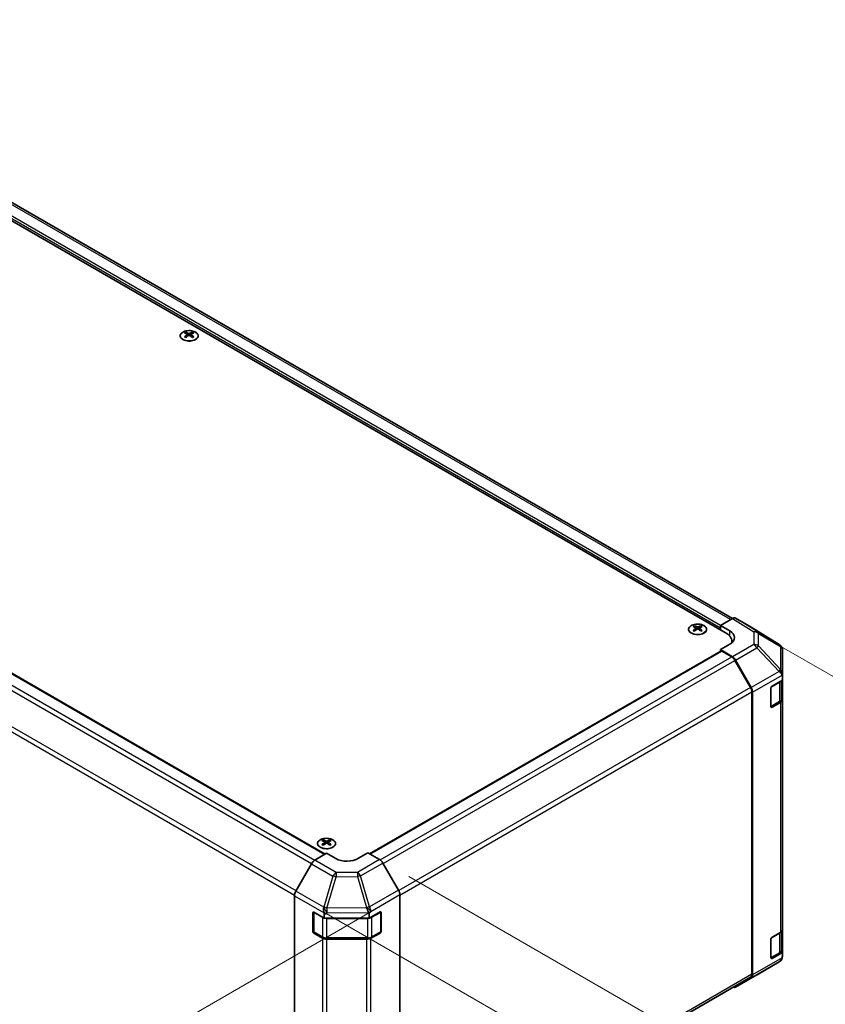
# Model space of a CAD drawing. Units: millimetres. Extents: x 0 to 13354, y -19 to 2248.
# Drawn here: x 335 to 501, y 717 to 920 of the extents above; entities that cross this region are included whole.
import ezdxf

# ---------------------------------------------------------------- set-up
doc = ezdxf.new("R2010")
doc.units = ezdxf.units.MM
for name, color, linetype, lineweight in [('Dimension (ISO)', 7, 'Continuous', 18), ('Visible (ISO)', 7, 'Continuous', 35), ('Visible Narrow (ISO)', 7, 'Continuous', 25)]:
    doc.layers.add(name, color=color, linetype=linetype, lineweight=lineweight)
doc.styles.add('Note Text (TK)English', font='arial.ttf')
doc.dimstyles.new('Default - Method 1b (TK)English', dxfattribs={"dimscale": 4, "dimtxt": 2.5, "dimasz": 2.5, "dimexe": 1, "dimexo": 1.5, "dimgap": 1, "dimtad": 1, "dimtoh": 1, "dimrnd": 1e-08, "dimdsep": 46, "dimtxsty": 'Note Text (TK)English', "dimcen": 0.09, "dimdle": 5, "dimclrd": 100, "dimclre": 100, "dimclrt": 7, "dimadec": 1, "dimazin": 1, "dimtfac": 1, "dimtmove": 0, "dimatfit": 3, "dimfxl": 1, "dimtolj": 1, "dimlwd": -1, "dimlwe": -1, "dimarcsym": 0})

# ---------------------------------------------------------------- blocks, each defined once
blk = doc.blocks.new('*D23')
at = {"layer": 'Defpoints', "color": 0}
for p in [(181.1, 877.73), (413.03, 739.34), (293.06, 670.08)]:
    blk.add_point(p, dxfattribs=at)
at = {"layer": 'Dimension (ISO)', "color": 100}
for p, q in [((175.15, 874.29), (57.17, 806.17)), ((69.72, 803.34), (284.47, 675.2)), ((407.07, 735.9), (289.09, 667.78))]:
    blk.add_line(p, q, dxfattribs=at)
for points in [[(70.57, 804.77), (68.87, 801.91), (61.13, 808.46)], [(285.32, 676.63), (283.62, 673.77), (293.06, 670.08)]]:
    blk.add_solid(points, dxfattribs=at)
at = {"layer": 'Dimension (ISO)', "color": 7, "insert": (149.64, 766.9), "char_height": 10, "attachment_point": 4, "rotation": 329.1756, "style": 'Note Text (TK)English'}
blk.add_mtext('\\A1;{\\H0.816x;\\Q29.176;\\W0.823; \\fMS PGothic|b0|i0|c128|p50;\\H9.1371;W (400～600)}', dxfattribs=at)
blk = doc.blocks.new('*D24')
at = {"layer": 'Defpoints', "color": 0}
for p in [(482.13, 796.08), (391.62, 739.34), (606.7, 724.15)]:
    blk.add_point(p, dxfattribs=at)
at = {"layer": 'Dimension (ISO)', "color": 100}
for p, q in [((488.01, 792.68), (610.62, 721.89)), ((397.5, 735.94), (520.12, 665.15)), ((524.67, 672.73), (598.23, 718.84))]:
    blk.add_line(p, q, dxfattribs=at)
for points in [[(597.34, 720.25), (599.12, 717.43), (606.7, 724.15)], [(523.79, 674.14), (525.56, 671.31), (516.2, 667.41)]]:
    blk.add_solid(points, dxfattribs=at)
at = {"layer": 'Dimension (ISO)', "color": 7, "insert": (528.45, 686.49), "char_height": 10, "attachment_point": 4, "rotation": 32.0847, "style": 'Note Text (TK)English'}
blk.add_mtext('\\A1;{\\Q-27.915;\\W0.834;\\H0.816x; \\fArial|b0|i0;\\H9.1370;D\\fＭＳ Ｐゴシック|b0|i0;\\H9.1371; (\\fArial|b0|i0;\\H9.1370;75\\fＭＳ Ｐゴシック|b0|i0;\\H9.1371;～\\fArial|b0|i0;\\H9.1370;399\\fＭＳ Ｐゴシック|b0|i0;\\H9.1371;)}', dxfattribs=at)
blk = doc.blocks.new('*D25')
at = {"layer": 'Defpoints', "color": 0}
for p in [(409, 746.74), (409, 678.48), (485.61, 634.25)]:
    blk.add_point(p, dxfattribs=at)
at = {"layer": 'Dimension (ISO)', "color": 100}
for p, q in [((415, 743.27), (489.61, 700.2)), ((485.61, 692.51), (485.61, 644.25)), ((415, 675.01), (489.61, 631.94)), ((485.61, 634.25), (485.61, 580.14))]:
    blk.add_line(p, q, dxfattribs=at)
for points in [[(483.94, 692.51), (487.28, 692.51), (485.61, 702.51)], [(483.94, 644.25), (487.28, 644.25), (485.61, 634.25)]]:
    blk.add_solid(points, dxfattribs=at)
at = {"layer": 'Dimension (ISO)', "color": 7, "insert": (477.44, 584.14), "char_height": 10, "attachment_point": 4, "rotation": 90, "style": 'Note Text (TK)English'}
blk.add_mtext('\\A1;{\\Q30.000;\\W0.816;\\H0.816x;H 125.4}', dxfattribs=at)

msp = doc.modelspace()

# ---------------------------------------------------------------- linework, layer by layer
at = {"layer": 'Visible (ISO)'}
for p, q in [((480.3417, 793.3247), (263.7313, 918.3848)), ((481.6146, 796.3729), (268.1087, 919.6406)), ((183.9949, 871.3167), (397.7871, 747.8837)), ((369.1138, 855.2966), (369.1138, 855.0453)), ((369.46, 854.8569), (369.4989, 854.4944)), ((369.586, 854.5548), (369.4863, 854.6123)), ((370.1084, 854.6123), (370.0088, 854.5548)), ((370.1347, 854.8569), (370.0958, 854.4944)), ((370.4809, 855.2966), (370.4809, 855.0453)), ((473.7656, 794.8758), (473.7656, 794.6246)), ((475.1327, 794.8758), (475.1327, 794.6246)), ((479.1632, 794.9577), (481.6006, 796.3649)), ((479.1632, 794.0051), (479.1632, 794.9577)), ((479.1632, 794.9577), (481.0488, 793.8311)), ((485.4868, 794.5721), (482.2671, 796.431)), ((491.2482, 791.0097), (485.4983, 794.5652)), ((474.1118, 794.4361), (474.1507, 794.0737)), ((474.2378, 794.134), (474.1381, 794.1916)), ((474.7602, 794.1916), (474.6606, 794.134)), ((474.7865, 794.4361), (474.7476, 794.0737)), ((479.1632, 794.0051), (479.1632, 794.4134)), ((481.0488, 791.0619), (479.1632, 789.9732)), ((481.5133, 791.3992), (481.5133, 791.6917)), ((491.8108, 790.3941), (491.6408, 790.638)), ((406.9407, 747.9295), (479.2322, 789.667)), ((481.6066, 788.5133), (479.1632, 789.9732)), ((479.1632, 789.9732), (479.1632, 789.6272)), ((481.4597, 788.4607), (479.3989, 789.6505)), ((491.8911, 785.0941), (491.8911, 790.1382)), ((485.3453, 782.1816), (482.1264, 787.7569)), ((482.2626, 787.8091), (485.4925, 782.149)), ((491.8911, 784.4435), (491.8911, 785.0941)), ((491.8911, 784.4435), (491.8911, 783.6901)), ((489.7698, 782.4653), (491.8911, 783.6901)), ((491.7026, 779.8176), (491.7026, 783.5812)), ((491.8911, 783.6901), (491.8911, 779.6543)), ((485.6215, 723.1487), (485.6215, 781.2523)), ((485.7629, 723.0079), (485.7629, 781.2299)), ((489.5341, 778.2468), (489.5341, 782.0571)), ((489.5415, 778.1834), (491.2706, 779.1817)), ((491.5006, 779.11), (489.7698, 778.1107)), ((491.8911, 732.2975), (491.8911, 779.6543)), ((397.3981, 750.785), (397.3981, 750.5338)), ((397.7443, 750.3453), (397.7832, 749.9828)), ((397.8702, 750.0432), (397.7706, 750.1007)), ((398.3927, 750.1007), (398.293, 750.0432)), ((398.419, 750.3453), (398.3801, 749.9828)), ((398.7652, 750.785), (398.7652, 750.5338)), ((395.6383, 746.5998), (398.0816, 748.0597)), ((399.9673, 746.9711), (398.0816, 748.0597)), ((406.5669, 748.1453), (404.6813, 747.0186)), ((406.5669, 748.1453), (409.0043, 746.7381)), ((394.9823, 745.8956), (391.7523, 740.2355)), ((412.8905, 740.4578), (409.6709, 746.0344)), ((391.482, 681.0944), (391.482, 739.3164)), ((413.1666, 680.882), (413.1666, 739.5287)), ((395.2532, 731.9786), (395.2532, 735.7889)), ((395.4303, 731.9242), (395.4303, 735.9503)), ((395.4889, 735.925), (397.6102, 734.7003)), ((406.8206, 734.7003), (409.0897, 735.9654)), ((409.2182, 731.9242), (409.2182, 735.9522)), ((409.3295, 735.8269), (409.3295, 732.0166)), ((397.6102, 735.4537), (397.6102, 734.7003)), ((397.6102, 734.7003), (406.8206, 734.7003)), ((406.8206, 734.7003), (406.8206, 735.5504)), ((395.5303, 731.751), (397.2611, 730.7517)), ((407.3874, 730.7517), (409.1182, 731.751)), ((489.7698, 730.7539), (491.5006, 731.7532)), ((491.7026, 728.1061), (491.7026, 731.9028)), ((491.8911, 732.2975), (491.8911, 727.624)), ((397.2197, 730.5711), (395.4889, 731.5704)), ((398.1625, 730.5333), (406.486, 730.5333)), ((406.2819, 730.3456), (398.1625, 730.3456)), ((409.0897, 731.6108), (407.2081, 730.5617)), ((489.5341, 726.5353), (489.5341, 730.3456)), ((486.6733, 723.017), (491.2368, 725.7173)), ((489.5415, 726.4719), (491.2706, 727.4703)), ((491.8911, 727.624), (489.7698, 726.3992)), ((491.8911, 727.624), (491.8911, 726.8705)), ((491.8911, 726.8648), (491.8911, 726.8705)), ((413.1665, 680.8659), (485.3453, 722.5383)), ((482.2568, 720.467), (486.661, 723.0098)), ((485.4925, 722.4009), (482.2626, 720.4704))]:
    msp.add_line(p, q, dxfattribs=at)
for centre, radius, start, end in [((490.5469, 789.8756), 1.3333, 34.871292, 58.268301), ((409.0182, 735.9522), 0.2, 0, 11.870746), ((395.6303, 731.9242), 0.2, 180, 240), ((409.0182, 731.9242), 0.2, 300, 0), ((490.5578, 726.8648), 1.3333, 300.613934, 0), ((485.9943, 724.1645), 1.3333, 300, 300.613934)]:
    msp.add_arc(centre, radius, start, end, dxfattribs=at)
for centre, major_axis, ratio, start_param, end_param in [((369.2869, 851.0056), (2.1362, 4.4847), 0.62547267, 0.69994966, 0.77562357), ((369.9652, 850.8764), (-2.815, 4.1497), 0.52483389, 5.52432463, 5.6901366), ((369.9652, 850.6825), (2.1564, 4.5271), 0.62547267, 0.80431066, 0.97012263), ((369.2869, 850.4162), (-2.7887, 4.1109), 0.52483389, 5.41996363, 5.49563754), ((369.6295, 850.6825), (2.1564, -4.5271), 0.62547267, 2.47033009, 2.63614206), ((369.6295, 850.8764), (-2.815, -4.1497), 0.52483389, 4.03350142, 4.19931339), ((369.9652, 850.6825), (2.1564, 4.5271), 0.62547267, 0.5054506, 0.67126257), ((369.9652, 850.8764), (-2.815, 4.1497), 0.52483389, 5.22546457, 5.39127654), ((369.6295, 850.8764), (-2.815, -4.1497), 0.52483389, 3.73464136, 3.90045333), ((369.6295, 850.6825), (2.1564, -4.5271), 0.62547267, 2.17147002, 2.33728199), ((370.3079, 851.0056), (2.1362, -4.4847), 0.62547267, 2.36596909, 2.44164299), ((370.3079, 850.4162), (-2.7887, -4.1109), 0.52483389, 3.92914042, 4.00481433), ((473.9387, 790.5849), (2.1362, 4.4847), 0.62547267, 0.69994966, 0.77562357), ((474.617, 790.4556), (-2.815, 4.1497), 0.52483389, 5.52432463, 5.6901366), ((474.2813, 790.2618), (2.1564, -4.5271), 0.62547267, 2.47033009, 2.63614206), ((474.617, 790.2618), (2.1564, 4.5271), 0.62547267, 0.5054506, 0.67126257), ((474.2813, 790.4556), (-2.815, -4.1497), 0.52483389, 3.73464136, 3.90045333), ((474.9597, 790.5849), (2.1362, -4.4847), 0.62547267, 2.36596909, 2.44164299), ((481.6003, 795.2759), (0.6669, 1.1551), 0.57717444, 0, 0.78524587), ((484.8199, 793.4171), (0.6669, 1.1551), 0.57717444, 6.26573733, 6.28318531), ((474.617, 790.2618), (2.1564, 4.5271), 0.62547267, 0.80431066, 0.97012263), ((473.9387, 789.9954), (-2.7887, 4.1109), 0.52483389, 5.41996363, 5.49563754), ((474.2813, 790.4556), (-2.815, -4.1497), 0.52483389, 4.03350142, 4.19931339), ((474.617, 790.4556), (-2.815, 4.1497), 0.52483389, 5.22546457, 5.39127654), ((474.2813, 790.2618), (2.1564, -4.5271), 0.62547267, 2.17147002, 2.33728199), ((474.9597, 789.9954), (-2.7887, -4.1109), 0.52483389, 3.92914042, 4.00481433), ((477.5133, 791.6917), (4, 0), 0.57735027, 6.14005586, 7.06858347), ((478.6918, 792.4702), (3.3332, -0.0513), 0.58733688, 5.50682378, 7.07762011), ((478.6918, 790.8752), (3.3333, 0), 0.57735027, 0.41466781, 0.57220865), ((490.5578, 789.86), (1.3131, 0.4124), 0.56131116, 6.10869034, 6.88791799), ((479.3989, 789.3783), (-0.1667, 0.2887), 0.57735027, 5.49778714, 6.28318531), ((481.4597, 787.372), (-0.6667, 1.1547), 0.57735027, 4.71238898, 5.49778714), ((481.5901, 787.4343), (0.6667, -1.1547), 0.57735027, 1.56206968, 2.3387412), ((490.5578, 785.0869), (1.2885, -0.7439), 0.46066613, 0.5254503, 1.30212182), ((490.5578, 782.8904), (1.1539, 2.0162), 0.33138976, 5.75831405, 6.02381649), ((489.7698, 782.1932), (-0.1667, -0.2887), 0.57735027, 3.92699082, 5.49778714), ((484.6786, 781.7967), (-0.6667, 1.1547), 0.57735027, 3.92699082, 4.71238898), ((484.8201, 781.7742), (0.6667, -1.1547), 0.57735027, 0.78539816, 1.56206968), ((490.5578, 779.6543), (1.3333, 0), 0.57735027, 5.49778714, 6.28318531), ((489.7698, 778.3828), (-0.1667, -0.2887), 0.57735027, 5.49778714, 7.06858347), ((397.5711, 746.4941), (2.1362, 4.4847), 0.62547267, 0.69994966, 0.77562357), ((398.2495, 746.3648), (-2.815, 4.1497), 0.52483389, 5.52432463, 5.6901366), ((398.2495, 746.171), (2.1564, 4.5271), 0.62547267, 0.80431066, 0.97012263), ((397.9138, 746.171), (2.1564, -4.5271), 0.62547267, 2.47033009, 2.63614206), ((397.9138, 746.3648), (-2.815, -4.1497), 0.52483389, 4.03350142, 4.19931339), ((398.2495, 746.171), (2.1564, 4.5271), 0.62547267, 0.5054506, 0.67126257), ((398.2495, 746.3648), (-2.815, 4.1497), 0.52483389, 5.22546457, 5.39127654), ((397.9138, 746.3648), (-2.815, -4.1497), 0.52483389, 3.73464136, 3.90045333), ((397.9138, 746.171), (2.1564, -4.5271), 0.62547267, 2.17147002, 2.33728199), ((398.5921, 746.4941), (2.1362, -4.4847), 0.62547267, 2.36596909, 2.44164299), ((397.5711, 745.9046), (-2.7887, 4.1109), 0.52483389, 5.41996363, 5.49563754), ((398.5921, 745.9046), (-2.7887, -4.1109), 0.52483389, 3.92914042, 4.00481433), ((395.6547, 745.5208), (-0.6667, -1.1547), 0.57735027, 3.94444411, 4.72111563), ((402.3243, 748.3794), (3.3332, 0.0513), 0.58733688, 3.91795418, 5.4887505), ((409.004, 745.6494), (-0.6667, 1.1547), 0.57752615, 4.71238898, 5.49763485), ((392.4248, 739.8607), (-0.6667, -1.1547), 0.57735027, 4.72111563, 5.49778714), ((412.2236, 740.0728), (-0.6667, 1.1547), 0.57752615, 3.92714311, 4.71238898), ((395.4889, 735.6529), (-0.1667, 0.2887), 0.57735027, 5.49778714, 7.06858347), ((398.1625, 736.548), (0.0057, -1.4892), 0.4658141, 4.45619223, 5.23286375), ((396.2769, 735.4402), (-0.6681, -1.1675), 0.98834761, 2.09566758, 2.36117003), ((406.2819, 736.6334), (0.681, -1.3259), 0.06023773, 0.92518692, 1.70441457), ((404.9012, 734.7474), (1.8027, 1.2131), 0.54337743, 5.93263197, 6.19394452), ((409.0897, 735.6932), (0.1711, 0.2861), 0.58733688, 5.50682378, 7.07762011), ((395.4889, 731.8425), (0.1667, -0.2887), 0.57735027, 3.92699082, 5.49778714), ((409.0897, 731.8829), (0.1711, 0.2861), 0.58733688, 3.93602746, 5.50682378), ((490.5578, 732.2975), (1.3333, 0), 0.57735027, 5.49778714, 6.28318531), ((398.1625, 731.1154), (-1.3333, 0), 0.57735027, 0.78539816, 1.57079633), ((406.2819, 731.1154), (-1.3333, 0), 0.57735027, 1.57079633, 2.3387412), ((489.7698, 730.4817), (-0.1667, -0.2887), 0.57735027, 3.92699082, 5.49778714), ((489.7698, 726.6714), (-0.1667, -0.2887), 0.57735027, 5.49778714, 7.06858347), ((490.5578, 726.8649), (0.6688, 1.1584), 0.99573774, 4.19566532, 4.97233684), ((490.5578, 726.8841), (0.6681, -1.1675), 0.98834761, 0.78042263, 1.04592507), ((484.6786, 723.693), (0.6667, -1.1547), 0.57735027, 0, 0.78539816), ((484.8201, 723.5522), (0.6667, -1.1547), 0.57735027, 0.00872665, 0.78539816), ((481.5901, 721.6217), (0.6667, -1.1547), 0.57735027, 5.66139261, 6.29191195)]:
    msp.add_ellipse(centre, major_axis=major_axis, ratio=ratio, start_param=start_param, end_param=end_param, dxfattribs=at)
for points, knots in [([(371.108, 853.8069), (371.2482, 853.8879), (371.3659, 853.982), (371.544, 854.1871), (371.6046, 854.2981), (371.6618, 854.5251), (371.6589, 854.641), (371.5905, 854.8663), (371.5251, 854.9756), (371.3381, 855.1771), (371.2162, 855.2692), (370.9286, 855.4267), (370.7627, 855.4919), (370.404, 855.5889), (370.2112, 855.6207), (369.8181, 855.6475), (369.6179, 855.6426), (369.2302, 855.5965), (369.0428, 855.5554), (368.6997, 855.4411), (368.5441, 855.3679), (368.2804, 855.1968), (368.1724, 855.0988), (368.0153, 854.888), (367.9661, 854.7751), (367.9318, 854.5467), (367.9464, 854.4312), (368.0372, 854.2086), (368.1136, 854.1017), (368.3207, 853.9067), (368.4517, 853.8189), (368.7548, 853.6714), (368.9269, 853.6119), (369.2947, 853.5272), (369.4904, 853.502), (369.8855, 853.4885), (370.0849, 853.5002), (370.4673, 853.5592), (370.6503, 853.6066), (370.9209, 853.7094), (371.0189, 853.7555), (371.108, 853.8069)], [0, 0, 0, 0, 0.32060968, 0.32060968, 0.64072744, 0.64072744, 0.95891785, 0.95891785, 1.27728737, 1.27728737, 1.59750072, 1.59750072, 1.91811185, 1.91811185, 2.23863588, 2.23863588, 2.55908567, 2.55908567, 2.87954744, 2.87954744, 3.20010105, 3.20010105, 3.52069551, 3.52069551, 3.84055924, 3.84055924, 4.15845831, 4.15845831, 4.47722405, 4.47722405, 4.79759961, 4.79759961, 5.11820536, 5.11820536, 5.43871051, 5.43871051, 5.75915574, 5.75915574, 6.07962925, 6.07962925, 6.28318531, 6.28318531, 6.28318531, 6.28318531]), ([(369.4212, 854.7941), (369.433, 854.802), (369.4433, 854.8115), (369.4569, 854.8317), (369.4603, 854.8424), (369.4603, 854.8619), (369.4569, 854.872), (369.4433, 854.8901), (369.433, 854.8981), (369.4212, 854.9041)], [0.0307191633, 0.0307191633, 0.0307191633, 0.0307191633, 0.0383195288, 0.0383195288, 0.0459198942, 0.0459198942, 0.0535202597, 0.0535202597, 0.0611206252, 0.0611206252, 0.0611206252, 0.0611206252]), ([(369.7022, 855.0663), (369.7141, 855.0604), (369.7293, 855.0552), (369.7625, 855.0484), (369.7805, 855.0467), (369.8143, 855.0467), (369.8323, 855.0484), (369.8654, 855.0552), (369.8806, 855.0604), (369.8926, 855.0663)], [0.0307191633, 0.0307191633, 0.0307191633, 0.0307191633, 0.0383195288, 0.0383195288, 0.0459198942, 0.0459198942, 0.0535202597, 0.0535202597, 0.0611206252, 0.0611206252, 0.0611206252, 0.0611206252]), ([(369.8926, 854.6319), (369.8806, 854.6397), (369.8654, 854.6464), (369.8323, 854.6553), (369.8143, 854.6575), (369.7805, 854.6575), (369.7625, 854.6553), (369.7293, 854.6464), (369.7141, 854.6397), (369.7022, 854.6319)], [0.0307191633, 0.0307191633, 0.0307191633, 0.0307191633, 0.0383195288, 0.0383195288, 0.0459198942, 0.0459198942, 0.0535202597, 0.0535202597, 0.0611206252, 0.0611206252, 0.0611206252, 0.0611206252]), ([(370.1736, 854.9041), (370.1617, 854.8981), (370.1514, 854.8901), (370.1378, 854.872), (370.1344, 854.8619), (370.1344, 854.8424), (370.1378, 854.8317), (370.1514, 854.8115), (370.1617, 854.802), (370.1736, 854.7941)], [0.0307191633, 0.0307191633, 0.0307191633, 0.0307191633, 0.0383195288, 0.0383195288, 0.0459198942, 0.0459198942, 0.0535202597, 0.0535202597, 0.0611206252, 0.0611206252, 0.0611206252, 0.0611206252]), ([(475.7598, 793.3861), (475.9, 793.4671), (476.0177, 793.5612), (476.1959, 793.7663), (476.2564, 793.8773), (476.3136, 794.1043), (476.3107, 794.2203), (476.2423, 794.4456), (476.1769, 794.5549), (475.9899, 794.7564), (475.868, 794.8485), (475.5804, 795.0059), (475.4145, 795.0712), (475.0558, 795.1682), (474.863, 795.1999), (474.4699, 795.2267), (474.2697, 795.2218), (473.882, 795.1758), (473.6946, 795.1347), (473.3515, 795.0204), (473.1959, 794.9472), (472.9322, 794.776), (472.8242, 794.678), (472.6671, 794.4672), (472.6179, 794.3544), (472.5836, 794.1259), (472.5982, 794.0104), (472.689, 793.7879), (472.7654, 793.6809), (472.9725, 793.486), (473.1035, 793.3981), (473.4066, 793.2507), (473.5787, 793.1911), (473.9465, 793.1064), (474.1422, 793.0812), (474.5373, 793.0677), (474.7367, 793.0794), (475.1191, 793.1385), (475.3021, 793.1858), (475.5727, 793.2886), (475.6707, 793.3347), (475.7598, 793.3861)], [0, 0, 0, 0, 0.32060968, 0.32060968, 0.64072744, 0.64072744, 0.95891785, 0.95891785, 1.27728737, 1.27728737, 1.59750072, 1.59750072, 1.91811185, 1.91811185, 2.23863588, 2.23863588, 2.55908567, 2.55908567, 2.87954744, 2.87954744, 3.20010105, 3.20010105, 3.52069551, 3.52069551, 3.84055924, 3.84055924, 4.15845831, 4.15845831, 4.47722405, 4.47722405, 4.79759961, 4.79759961, 5.11820536, 5.11820536, 5.43871051, 5.43871051, 5.75915574, 5.75915574, 6.07962925, 6.07962925, 6.28318531, 6.28318531, 6.28318531, 6.28318531]), ([(474.354, 794.6455), (474.3659, 794.6396), (474.3811, 794.6345), (474.4143, 794.6277), (474.4323, 794.626), (474.4661, 794.626), (474.4841, 794.6277), (474.5172, 794.6345), (474.5324, 794.6396), (474.5444, 794.6455)], [0.0307191633, 0.0307191633, 0.0307191633, 0.0307191633, 0.0383195288, 0.0383195288, 0.0459198942, 0.0459198942, 0.0535202597, 0.0535202597, 0.0611206252, 0.0611206252, 0.0611206252, 0.0611206252]), ([(474.073, 794.3734), (474.0848, 794.3812), (474.0951, 794.3908), (474.1087, 794.411), (474.1121, 794.4216), (474.1121, 794.4411), (474.1087, 794.4513), (474.0951, 794.4694), (474.0848, 794.4773), (474.073, 794.4833)], [0.0307191633, 0.0307191633, 0.0307191633, 0.0307191633, 0.0383195288, 0.0383195288, 0.0459198942, 0.0459198942, 0.0535202597, 0.0535202597, 0.0611206252, 0.0611206252, 0.0611206252, 0.0611206252]), ([(474.5444, 794.2112), (474.5324, 794.2189), (474.5172, 794.2256), (474.4841, 794.2346), (474.4661, 794.2367), (474.4323, 794.2367), (474.4143, 794.2346), (474.3811, 794.2256), (474.3659, 794.2189), (474.354, 794.2112)], [0.0307191633, 0.0307191633, 0.0307191633, 0.0307191633, 0.0383195288, 0.0383195288, 0.0459198942, 0.0459198942, 0.0535202597, 0.0535202597, 0.0611206252, 0.0611206252, 0.0611206252, 0.0611206252]), ([(474.8254, 794.4833), (474.8135, 794.4773), (474.8032, 794.4694), (474.7896, 794.4513), (474.7862, 794.4411), (474.7862, 794.4216), (474.7896, 794.411), (474.8032, 794.3908), (474.8135, 794.3812), (474.8254, 794.3734)], [0.0307191633, 0.0307191633, 0.0307191633, 0.0307191633, 0.0383195288, 0.0383195288, 0.0459198942, 0.0459198942, 0.0535202597, 0.0535202597, 0.0611206252, 0.0611206252, 0.0611206252, 0.0611206252]), ([(491.2706, 779.1817), (491.3204, 779.2105), (491.3673, 779.242), (491.4538, 779.3108), (491.4936, 779.348), (491.5644, 779.4283), (491.5956, 779.4714), (491.6472, 779.5632), (491.6676, 779.6118), (491.6953, 779.7128), (491.7026, 779.7652), (491.7026, 779.8176)], [4.71238898, 4.71238898, 4.71238898, 4.71238898, 4.869468613, 4.869468613, 5.026548246, 5.026548246, 5.183627878, 5.183627878, 5.340707511, 5.340707511, 5.497787144, 5.497787144, 5.497787144, 5.497787144]), ([(399.3922, 749.2953), (399.5325, 749.3763), (399.6502, 749.4704), (399.8283, 749.6755), (399.8888, 749.7865), (399.9461, 750.0135), (399.9432, 750.1295), (399.8748, 750.3548), (399.8093, 750.464), (399.6223, 750.6656), (399.5005, 750.7577), (399.2128, 750.9151), (399.047, 750.9804), (398.6883, 751.0774), (398.4955, 751.1091), (398.1024, 751.1359), (397.9022, 751.131), (397.5145, 751.085), (397.3271, 751.0438), (396.984, 750.9295), (396.8283, 750.8564), (396.5647, 750.6852), (396.4567, 750.5872), (396.2996, 750.3764), (396.2504, 750.2636), (396.2161, 750.0351), (396.2306, 749.9196), (396.3215, 749.6971), (396.3979, 749.5901), (396.605, 749.3952), (396.7359, 749.3073), (397.039, 749.1599), (397.2112, 749.1003), (397.579, 749.0156), (397.7747, 748.9904), (398.1698, 748.9769), (398.3692, 748.9886), (398.7516, 749.0477), (398.9345, 749.095), (399.2051, 749.1978), (399.3032, 749.2439), (399.3922, 749.2953)], [0, 0, 0, 0, 0.32060968, 0.32060968, 0.64072744, 0.64072744, 0.95891785, 0.95891785, 1.27728737, 1.27728737, 1.59750072, 1.59750072, 1.91811185, 1.91811185, 2.23863588, 2.23863588, 2.55908567, 2.55908567, 2.87954744, 2.87954744, 3.20010105, 3.20010105, 3.52069551, 3.52069551, 3.84055924, 3.84055924, 4.15845831, 4.15845831, 4.47722405, 4.47722405, 4.79759961, 4.79759961, 5.11820536, 5.11820536, 5.43871051, 5.43871051, 5.75915574, 5.75915574, 6.07962925, 6.07962925, 6.28318531, 6.28318531, 6.28318531, 6.28318531]), ([(397.7054, 750.2826), (397.7173, 750.2904), (397.7276, 750.2999), (397.7412, 750.3201), (397.7446, 750.3308), (397.7446, 750.3503), (397.7412, 750.3604), (397.7276, 750.3785), (397.7173, 750.3865), (397.7054, 750.3925)], [0.0307191633, 0.0307191633, 0.0307191633, 0.0307191633, 0.0383195288, 0.0383195288, 0.0459198942, 0.0459198942, 0.0535202597, 0.0535202597, 0.0611206252, 0.0611206252, 0.0611206252, 0.0611206252]), ([(397.9864, 750.5547), (397.9984, 750.5488), (398.0136, 750.5437), (398.0467, 750.5368), (398.0647, 750.5352), (398.0985, 750.5352), (398.1165, 750.5368), (398.1497, 750.5437), (398.1649, 750.5488), (398.1768, 750.5547)], [0.0307191633, 0.0307191633, 0.0307191633, 0.0307191633, 0.0383195288, 0.0383195288, 0.0459198942, 0.0459198942, 0.0535202597, 0.0535202597, 0.0611206252, 0.0611206252, 0.0611206252, 0.0611206252]), ([(398.1768, 750.1203), (398.1649, 750.1281), (398.1497, 750.1348), (398.1165, 750.1437), (398.0985, 750.1459), (398.0647, 750.1459), (398.0467, 750.1437), (398.0136, 750.1348), (397.9984, 750.1281), (397.9864, 750.1203)], [0.0307191633, 0.0307191633, 0.0307191633, 0.0307191633, 0.0383195288, 0.0383195288, 0.0459198942, 0.0459198942, 0.0535202597, 0.0535202597, 0.0611206252, 0.0611206252, 0.0611206252, 0.0611206252]), ([(398.4578, 750.3925), (398.446, 750.3865), (398.4357, 750.3785), (398.4221, 750.3604), (398.4187, 750.3503), (398.4187, 750.3308), (398.4221, 750.3201), (398.4357, 750.2999), (398.446, 750.2904), (398.4578, 750.2826)], [0.0307191633, 0.0307191633, 0.0307191633, 0.0307191633, 0.0383195288, 0.0383195288, 0.0459198942, 0.0459198942, 0.0535202597, 0.0535202597, 0.0611206252, 0.0611206252, 0.0611206252, 0.0611206252]), ([(397.2611, 730.7517), (397.3109, 730.723), (397.3637, 730.697), (397.4742, 730.6506), (397.532, 730.6302), (397.6511, 730.5952), (397.7126, 730.5805), (397.8382, 730.5569), (397.9023, 730.5481), (398.0317, 730.5362), (398.0971, 730.5333), (398.1625, 730.5333)], [4.71238898, 4.71238898, 4.71238898, 4.71238898, 4.869468613, 4.869468613, 5.026548246, 5.026548246, 5.183627878, 5.183627878, 5.340707511, 5.340707511, 5.497787144, 5.497787144, 5.497787144, 5.497787144]), ([(406.486, 730.5333), (406.5514, 730.5333), (406.6168, 730.5362), (406.7463, 730.5481), (406.8103, 730.5569), (406.9359, 730.5805), (406.9974, 730.5952), (407.1166, 730.6302), (407.1743, 730.6506), (407.2848, 730.697), (407.3376, 730.723), (407.3874, 730.7517)], [5.497787144, 5.497787144, 5.497787144, 5.497787144, 5.654866776, 5.654866776, 5.811946409, 5.811946409, 5.969026042, 5.969026042, 6.126105675, 6.126105675, 6.283185307, 6.283185307, 6.283185307, 6.283185307]), ([(491.2706, 727.4703), (491.3204, 727.499), (491.3673, 727.5306), (491.4538, 727.5993), (491.4936, 727.6366), (491.5644, 727.7169), (491.5956, 727.76), (491.6472, 727.8517), (491.6676, 727.9004), (491.6953, 728.0014), (491.7026, 728.0537), (491.7026, 728.1061)], [4.71238898, 4.71238898, 4.71238898, 4.71238898, 4.869468613, 4.869468613, 5.026548246, 5.026548246, 5.183627878, 5.183627878, 5.340707511, 5.340707511, 5.497787144, 5.497787144, 5.497787144, 5.497787144])]:
    msp.add_open_spline(points, degree=3, knots=knots, dxfattribs=at)
at = {"layer": 'Visible Narrow (ISO)'}
for p, q in [((479.1632, 794.9577), (265.3813, 918.3848)), ((481.224, 796.1475), (267.442, 919.5746)), ((479.1632, 794.4134), (265.1456, 917.9765)), ((181.7675, 870.1104), (395.6657, 746.6162)), ((183.8283, 871.3002), (397.6911, 747.8264)), ((181.1008, 869.4066), (394.9937, 745.9155)), ((391.8028, 740.3239), (177.8819, 863.8312)), ((177.6057, 862.902), (391.4859, 739.4182)), ((369.4212, 854.7941), (369.4457, 854.4564)), ((369.7022, 855.0663), (369.6691, 854.6103)), ((369.8926, 855.0663), (369.9257, 854.6103)), ((370.1736, 854.7941), (370.149, 854.4564)), ((474.354, 794.6455), (474.3209, 794.1896)), ((474.5444, 794.6455), (474.5775, 794.1896)), ((481.6006, 796.3649), (486.0108, 793.6378)), ((486.6841, 793.6997), (482.2671, 796.431)), ((485.4868, 794.5721), (491.2366, 791.0166)), ((474.073, 794.3734), (474.0975, 794.0356)), ((474.8254, 794.3734), (474.8008, 794.0356)), ((481.0488, 792.7719), (481.0488, 793.8311)), ((486.0108, 793.6378), (486.0108, 791.0561)), ((491.2366, 791.0166), (486.6841, 793.6997)), ((486.9429, 790.7354), (486.9429, 793.3171)), ((486.9429, 793.3171), (491.4955, 790.634)), ((486.0108, 791.0561), (481.6066, 788.5133)), ((491.5064, 785.8524), (486.9429, 790.7354)), ((491.4955, 790.634), (491.5064, 790.6183)), ((491.5064, 790.6183), (491.5064, 785.8524)), ((407.0383, 747.8731), (479.3989, 789.6505)), ((409.0947, 746.6808), (481.4597, 788.4607)), ((482.2626, 787.8091), (486.6668, 790.3519)), ((486.6668, 790.3519), (491.2303, 785.4689)), ((409.7183, 745.9522), (482.1264, 787.7569)), ((491.2303, 785.4617), (485.4925, 782.149)), ((485.7629, 781.2299), (491.8444, 784.741)), ((491.2303, 785.4689), (491.2303, 785.4617)), ((489.6284, 782.3292), (491.312, 783.3013)), ((491.312, 783.3013), (491.312, 779.2733)), ((485.3453, 782.1816), (412.9356, 740.3758)), ((413.1666, 739.4205), (485.6215, 781.2523)), ((489.5813, 778.274), (489.5813, 782.2476)), ((491.312, 779.2733), (489.5813, 778.274)), ((491.5006, 779.11), (491.5006, 731.7532)), ((489.7698, 778.1107), (489.5927, 778.2129)), ((397.7054, 750.2826), (397.73, 749.9448)), ((397.9864, 750.5547), (397.9533, 750.0988)), ((398.1768, 750.5547), (398.2099, 750.0988)), ((398.4578, 750.2826), (398.4333, 749.9448)), ((394.9823, 745.8956), (399.3865, 743.3529)), ((400.0425, 744.0571), (395.6383, 746.5998)), ((409.0043, 746.7381), (404.4374, 744.1013)), ((405.097, 743.3937), (409.6709, 746.0344)), ((404.4374, 744.1013), (400.0425, 744.0571)), ((399.3865, 743.3529), (397.4962, 736.9265)), ((398.1571, 736.769), (400.0474, 743.1954)), ((400.0474, 743.1954), (404.4423, 743.2396)), ((404.4423, 743.2396), (406.2816, 736.8661)), ((406.9364, 737.0202), (405.097, 743.3937)), ((397.4901, 736.9228), (391.7523, 740.2355)), ((412.8905, 740.4578), (406.9364, 737.0202)), ((391.482, 739.3164), (397.5635, 735.8052)), ((407.2194, 736.0951), (413.1666, 739.5287)), ((395.2532, 735.7889), (395.4303, 735.8912)), ((395.4889, 731.8425), (395.4889, 735.8706)), ((395.4889, 735.8706), (397.2197, 734.8713)), ((397.4962, 736.9265), (397.4901, 736.9228)), ((397.6102, 735.4537), (398.1687, 735.7819)), ((406.2703, 736.8507), (398.1571, 736.769)), ((398.1687, 735.7819), (406.7554, 735.8684)), ((406.2816, 736.8661), (406.2703, 736.8507)), ((406.8206, 735.5504), (407.2194, 736.0951)), ((407.4288, 734.8713), (409.1596, 735.8706)), ((409.1596, 735.8706), (409.1596, 731.8425)), ((409.2182, 735.8912), (409.3295, 735.8269)), ((397.2197, 734.8713), (397.2197, 730.8433)), ((398.1625, 734.7003), (398.1625, 734.6458)), ((398.1625, 734.6458), (406.486, 734.6458)), ((398.1625, 730.6178), (398.1625, 734.6458)), ((406.486, 734.7003), (406.486, 734.6458)), ((406.486, 734.6458), (406.486, 730.6178)), ((407.4288, 730.8433), (407.4288, 734.8713)), ((395.4303, 732.0809), (395.2532, 731.9786)), ((397.2197, 730.8433), (395.4889, 731.8425)), ((409.1596, 731.8425), (407.4288, 730.8433)), ((409.3295, 732.0166), (409.2182, 732.0809)), ((395.4889, 731.5704), (395.666, 731.6726)), ((397.2197, 730.5711), (397.2197, 683.2143)), ((398.1625, 730.6178), (398.1625, 730.5333)), ((406.486, 730.6178), (398.1625, 730.6178)), ((398.1625, 682.9888), (398.1625, 730.3456)), ((406.2819, 730.3456), (406.2819, 682.9888)), ((406.486, 730.6178), (406.486, 730.5333)), ((407.2081, 683.2049), (407.2081, 730.5617)), ((408.9825, 731.6726), (409.0897, 731.6108)), ((489.5813, 726.5625), (489.5813, 730.5361)), ((489.6284, 730.6178), (491.312, 731.5899)), ((491.312, 731.5899), (491.312, 727.5618)), ((485.4925, 722.4009), (491.2303, 725.7136)), ((491.8444, 726.5191), (485.7629, 723.0079)), ((491.2303, 725.7135), (486.6668, 723.0132)), ((491.312, 727.5618), (489.5813, 726.5625)), ((489.7698, 726.3992), (489.5927, 726.5015)), ((491.2303, 725.7136), (491.2303, 725.7135)), ((485.6215, 723.1487), (413.1666, 681.3169)), ((486.6668, 723.0132), (482.2626, 720.4704))]:
    msp.add_line(p, q, dxfattribs=at)
for centre in [(369.7974, 854.5725), (474.4492, 794.1517), (398.0816, 750.0609)]:
    msp.add_ellipse(centre, major_axis=(-1.8512, 0), ratio=0.57735027, dxfattribs=at)
for centre, major_axis, ratio, start_param, end_param in [((485.9943, 792.5588), (0.7013, 1.134), 0.57717444, 0.01744798, 0.80269385), ((485.9943, 792.5588), (-1.3333, 0), 0.80930894, 3.9208203, 4.70004795), ((485.9943, 792.5588), (0.677, 1.1487), 0.61763335, 5.73065372, 6.26506827), ((485.9943, 789.9771), (1.3333, 0), 0.80930894, 0.77922765, 1.5584553), ((485.9943, 789.9771), (-0.6667, 1.1547), 0.57735027, 4.70366233, 5.48033385), ((485.9943, 789.9771), (0.9741, 0.9104), 0.16781559, 5.30727774, 5.85116112), ((490.5469, 789.8756), (0.7013, 1.134), 0.57717444, 0, 0.01744798), ((490.5469, 789.8756), (0.677, 1.1487), 0.61763335, 5.73065372, 6.26506827), ((490.5469, 789.8756), (1.0939, 0.7623), 0.14347132, 0, 0.43023772), ((490.5578, 785.0941), (-0.9741, -0.9104), 0.16781559, 2.16568509, 2.70956847), ((490.5578, 785.0941), (1.3333, 0), 0.3255424, 0, 1.04217396), ((490.5578, 785.0941), (1.3333, 0), 0.80930894, 0, 0.77922765), ((491.1706, 783.383), (-0.1, 0.1732), 0.57735027, 3.92699082, 4.2215063), ((490.3692, 783.8456), (1.3333, 0), 0.57735027, 5.49778714, 5.81534757), ((491.1706, 779.3549), (0.1, -0.1732), 0.57735027, 0, 0.78539816), ((490.3692, 779.8176), (1.3333, 0), 0.57735027, 5.49778714, 6.28318531), ((489.4398, 778.3556), (-0.2, 0), 0.57735027, 2.06167901, 2.35619449), ((489.4398, 778.3556), (0.1, -0.1732), 0.57735027, 0.01683116, 0.78539816), ((400.059, 742.9781), (0.6667, 1.1547), 0.57735027, 0.80285146, 1.57952297), ((400.059, 742.9781), (0.0134, -1.3333), 0.00712546, 3.76937748, 4.54860513), ((404.4538, 743.0223), (0.6667, -1.1547), 0.55702521, 1.57079633, 2.3560422), ((404.4538, 743.0223), (-0.0134, 1.3333), 0.00712546, 0.62778483, 1.40701248), ((400.059, 742.9781), (1.2791, -0.3762), 0.15413031, 1.62513216, 2.16901554), ((404.4538, 743.0223), (1.2811, 0.3697), 0.15909607, 0.99951712, 1.53393167), ((395.6303, 735.9522), (-0.2, 0), 0.57735027, 0.01683116, 0.78539816), ((395.6303, 735.9522), (0.1, 0.1732), 0.57735027, 2.06167901, 2.35619449), ((398.1687, 736.5517), (0.6754, -1.1496), 0.33721178, 4.19126883, 5.23344279), ((398.1687, 736.5517), (-1.2791, 0.3762), 0.15413031, 4.76672481, 5.31060819), ((398.1687, 736.5517), (-0.0134, 1.3333), 0.00712546, 1.40701248, 2.18624013), ((406.2932, 736.6489), (-1.2811, -0.3697), 0.15909607, 4.14110978, 4.67552432), ((406.2932, 736.6489), (1.0758, -0.7876), 0.12705667, 0.63370877, 1.67424898), ((406.2932, 736.6489), (-0.6667, 1.1547), 0.55702521, 3.92714311, 4.71238898), ((409.0182, 735.9522), (0.1, -0.1732), 0.57735027, 0.78539816, 1.42695697), ((409.0182, 735.9522), (0.2, 0), 0.57735027, 5.49778714, 6.28318531), ((397.3611, 734.953), (0.1, 0.1732), 0.57735027, 2.06167901, 2.35619449), ((398.1625, 735.4156), (1.3333, 0), 0.57735027, 3.92699082, 4.24455125), ((398.1625, 735.4156), (1.3333, 0), 0.57735027, 4.3340767, 4.71238898), ((406.486, 735.4156), (1.3333, 0), 0.57735027, 4.71238898, 5.49778714), ((407.2874, 734.953), (-0.1, 0.1732), 0.57735027, 3.92699082, 4.73692474), ((395.6303, 731.9242), (-0.2, 0), 0.57735027, 0, 0.78539816), ((395.6303, 731.9242), (-0.1, -0.1732), 0.57735027, 5.49778714, 6.28318531), ((409.0182, 731.9242), (0.1, -0.1732), 0.57735027, 0, 0.78539816), ((409.0182, 731.9242), (0.2, 0), 0.57735027, 5.49778714, 6.28318531), ((490.3692, 732.1342), (1.3333, 0), 0.57735027, 5.49778714, 5.82300599), ((397.3611, 730.9249), (-0.1, -0.1732), 0.57735027, 5.49778714, 6.28318531), ((398.1625, 731.3876), (-1.3333, 0), 0.57735027, 0.78539816, 1.57079633), ((406.486, 731.3876), (-1.3333, 0), 0.57735027, 1.57079633, 2.35619449), ((407.2874, 730.9249), (0.1, -0.1732), 0.57735027, 0, 0.78539816), ((491.1706, 731.6715), (-0.1, 0.1732), 0.57735027, 3.92699082, 4.2215063), ((490.3692, 728.1061), (1.3333, 0), 0.57735027, 5.49778714, 6.28318531), ((489.4398, 726.6442), (-0.2, 0), 0.57735027, 2.06167901, 2.35619449), ((489.4398, 726.6442), (0.1, -0.1732), 0.57735027, 0.01683116, 0.78539816), ((490.5578, 726.8648), (1.3333, 0), 0.99996596, 5.24101135, 6.28318531), ((490.5578, 726.8648), (0.679, -1.1475), 0.62311586, 6.2740752, 6.28318531), ((491.1706, 727.6435), (0.1, -0.1732), 0.57735027, 0, 0.78539816), ((485.9943, 724.1645), (0.6667, -1.1547), 0.57735027, 0, 0.00872665), ((485.9943, 724.1645), (0.679, -1.1475), 0.62311586, 6.2740752, 6.28318531)]:
    msp.add_ellipse(centre, major_axis=major_axis, ratio=ratio, start_param=start_param, end_param=end_param, dxfattribs=at)

# ---------------------------------------------------------------- dimensions: what is measured, and where the dimension line sits
at = {"layer": 'Dimension (ISO)', "color": 100}
for base, p1, p2, angle, text, override, picture, middle in [((293.0573, 670.0754), (181.1008, 877.7271), (413.0252, 739.3388), 149.175645, '{\\H0.816x;\\Q29.176;\\W0.823; \\fMS PGothic|b0|i0|c128|p50;\\H9.1371;W (400～600)}', {"dimtoh": 0, "dimdec": 2, "dimlfac": 1.821923, "dimtp": 0, "dimtm": 0, "dimtdec": 2, "dimtofl": 0, "dimatfit": 1}, '*D23', (174.6549, 740.7256)), ((606.7025, 724.1534), (391.6234, 739.3388), (482.1264, 796.0775), 212.084657, '{\\Q-27.915;\\W0.834;\\H0.816x; \\fArial|b0|i0;\\H9.1370;D\\fＭＳ Ｐゴシック|b0|i0;\\H9.1371; (\\fArial|b0|i0;\\H9.1370;75\\fＭＳ Ｐゴシック|b0|i0;\\H9.1371;～\\fArial|b0|i0;\\H9.1370;399\\fＭＳ Ｐゴシック|b0|i0;\\H9.1371;)}', {"dimtoh": 0, "dimdec": 2, "dimlfac": 1.798974, "dimtp": 0, "dimtm": 0, "dimtdec": 2, "dimtofl": 0, "dimatfit": 1}, '*D24', (559.8348, 694.7708)), ((485.6096, 634.2509), (409.0043, 746.7381), (409.0043, 678.4789), 90, '{\\Q30.000;\\W0.816;\\H0.816x;H <>}', {"dimtoh": 0, "dimdec": 2, "dimlfac": 1.837117, "dimtp": 0, "dimtm": 0, "dimtdec": 2, "dimtofl": 0, "dimatfit": 2}, '*D25', (485.6096, 602.193))]:
    dim = msp.add_linear_dim(base=base, p1=p1, p2=p2, angle=angle, text=text, dimstyle='Default - Method 1b (TK)English', override=override, dxfattribs=at)
    dim.commit()
    dim.dimension.update_dxf_attribs({"geometry": picture, "text_midpoint": middle, "dimtype": 160})

doc.saveas('drawing.dxf')
